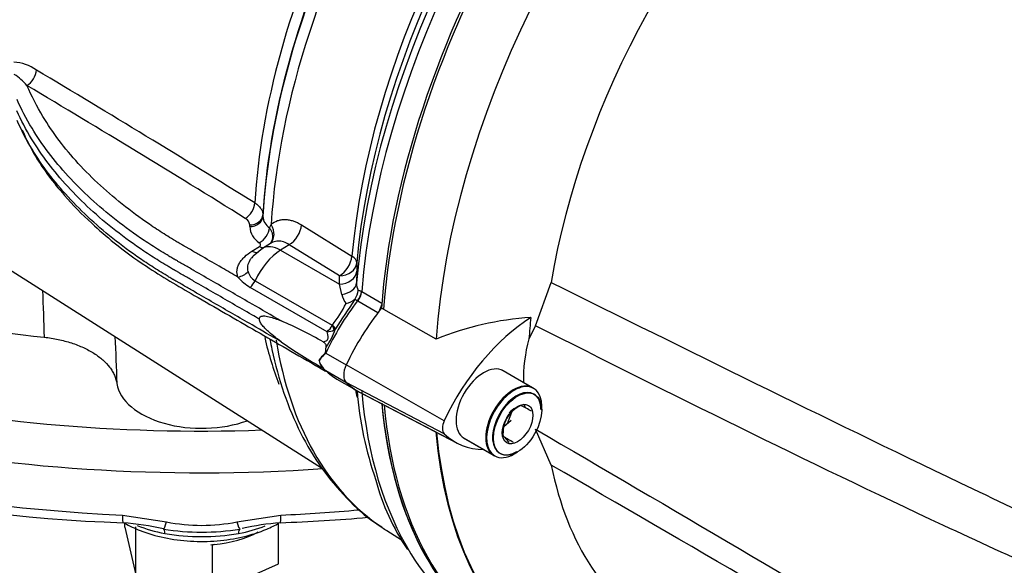
# Paper-space layout 'Sheet1' of a CAD drawing. Units: millimetres. Extents: x 0 to 4158, y 0 to 2940.
# Drawn here: x 2867 to 2963, y 2398 to 2452 of the extents above; entities that cross this region are included whole.
import ezdxf

# ---------------------------------------------------------------- set-up
doc = ezdxf.new("R2010")
doc.units = ezdxf.units.MM
doc.header["$LTSCALE"] = 7
for name, color, linetype in [('tangent', 7, 'Continuous'), ('TSH-1', 7, 'Continuous'), ('visible', 7, 'Continuous')]:
    doc.layers.add(name, color=color, linetype=linetype)

# ---------------------------------------------------------------- blocks, each defined once
blk = doc.blocks.new('SE11')
at = {"layer": 'tangent', "color": 7, "linetype": 'Continuous'}
for p, q in [((2890.623, 2432.547), (2890.622, 2432.387)), ((2889.343, 2431.386), (2889.344, 2431.547)), ((2891.258, 2431.279), (2891.426, 2431.607)), ((2894.395, 2431.552), (2899.288, 2428.51)), ((2889.562, 2429.005), (2890.282, 2429.46)), ((2893.187, 2429.631), (2892.336, 2429.088)), ((2898.08, 2426.588), (2893.187, 2429.631)), ((2892.336, 2429.088), (2898.072, 2425.776)), ((2899.76, 2427.867), (2899.753, 2427.057)), ((2898.072, 2425.776), (2898.08, 2426.588)), ((2889.858, 2426.124), (2897.37, 2421.787)), ((2898.295, 2424.796), (2898.072, 2425.776)), ((2896.876, 2421.16), (2889.398, 2425.477)), ((2900.213, 2425.076), (2900.236, 2425.062)), ((2900.236, 2425.062), (2902.192, 2423.933)), ((2899.856, 2424.13), (2899.818, 2424.152)), ((2901.814, 2422.999), (2899.856, 2424.13)), ((2897.37, 2421.787), (2897.385, 2421.802)), ((2897.685, 2421.425), (2897.56, 2421.332)), ((2896.736, 2419.084), (2898.732, 2417.932)), ((2908.271, 2412.497), (2898.731, 2417.931)), ((2896.735, 2417.37), (2898.704, 2416.234)), ((2908.271, 2411.222), (2898.731, 2416.206)), ((2876.964, 2403.309), (2881.248, 2402.645)), ((2888.094, 2402.645), (2892.378, 2403.309))]:
    blk.add_line(p, q, dxfattribs=at)
for centre, radius, start, end in [((2866.14, 2443.119), 4.28, 55.1727, 86.81631), ((2153.466, 1248.442), 1395.369, 58.147997, 59.169908), ((2862.388, 2440.366), 7.108, 41.99528, 55.29173), ((2184.904, 1299.31), 1333.812, 58.141837, 59.210119), ((2892.001, 2432.441), 1.38, 182.26367, 237.41983), ((2888.557, 2431.49), 0.789, 4.16041, 63.06593), ((2891.305, 2431.492), 1.965, 183.06885, 238.1198), ((2890.654, 2427.439), 1.537, 195.71838, 238.82506), ((2891.953, 2429.791), 5.014, 221.31449, 239.36321), ((2901.172, 2425.835), 1.439, 177.35457, 206.97176), ((7303.349, 2580.796), 4436.895, 182.010084, 182.068833), ((2900.388, 2425.258), 2.144, 192.46697, 218.94037), ((2886.732, 2430.025), 13.458, 322.33401, 332.97894), ((2895.478, 2422.77), 2.132, 310.9596, 332.54487), ((2896.895, 2422.529), 1.37, 269.193, 299.05926), ((10302.812, 2718.058), 7432.532, 182.2929611, 182.3282714), ((2897.4, 2416.943), 2.241, 107.23344, 109.27752), ((2899.131, 2417.18), 3.059, 141.51833, 143.02262), ((2897.995, 2418.92), 1.995, 197.72687, 229.00842), ((2897.492, 2418.269), 1.175, 226.68125, 229.8904), ((2884.671, 2419.995), 17.684, 258.83882, 281.16118), ((2884.671, 2425.267), 23.619, 260.94657, 279.05343), ((2884.671, 2423.602), 22.382, 260.80391, 279.19609)]:
    blk.add_arc(centre, radius, start, end, dxfattribs=at)
for centre, major_axis, ratio, start_param, end_param in [((2932.506, 2451.824), (29.127, 50.449), 0.57735, 0.859043, 2.28255), ((2943.756, 2445.329), (30.917, 53.549), 0.57735, 1.139868, 2.259806), ((2940.522, 2447.196), (-29.325, -50.792), 0.57735, 4.313185, 5.390665), ((2929.599, 2453.503), (-28.18, -48.808), 0.57735, 4.838678, 5.429502), ((2867.626, 2446.186), (-0.673, -1.127), 0.606336, 0.8244, 2.299665), ((2888.882, 2433.245), (-0.692, -1.115), 0.596532, 0.839077, 2.306745), ((2889.311, 2432.439), (1.312, -0.005), 0.80196, 4.740159, 6.238877), ((2889.312, 2432.599), (1.312, -0.005), 0.801959, 4.740182, 6.238664), ((2890.149, 2431.025), (-1.178, 1.294), 0.787305, 3.141511, 4.464655), ((2893.122, 2431.021), (-0.924, -1.486), 0.596303, 0.85697, 2.267712), ((2890.235, 2430.875), (-0.772, -1.062), 0.635304, 0.883942, 2.355409), ((2890.25, 2430.512), (-0.701, 1.11), 0.563421, 2.333761, 2.798078), ((2892.465, 2426.309), (1.882, -2.951), 0.546343, 2.33135, 3.143125), ((2884.671, 2467.058), (96.25, 0), 0.57735, 3.905075, 4.7734), ((2889.53, 2430.057), (-0.701, 1.11), 0.563485, 2.333706, 3.141579), ((2892.508, 2425.383), (2.333, 4.041), 0.57735, 0.837758, 1.71775), ((2898.015, 2427.978), (-0.924, -1.486), 0.596301, 0.856968, 2.268379), ((2898.015, 2427.978), (1.743, -0.154), 0.512312, 0.048119, 0.798611), ((2898.015, 2427.978), (1.75, -0.016), 0.794415, 4.756855, 6.215121), ((2888.155, 2427.533), (-1.233, -0.451), 0.786888, 1.315842, 2.209125), ((2898.008, 2427.166), (1.75, -0.016), 0.79442, 4.756599, 6.216595), ((2889.113, 2426.332), (-0.656, -1.137), 0.57735, 1.097572, 1.71775), ((2897.99, 2426.004), (1.75, -0.037), 0.69942, 4.902381, 6.229207), ((2884.671, 2464.677), (99.167, 0), 0.57735, 3.909152, 4.831528), ((2899.377, 2424.702), (-0.612, -0.994), 0.581388, 1.366292, 2.276243), ((2899.415, 2424.679), (-0.583, -1.01), 0.57735, 1.350019, 2.259806), ((2906.043, 2416.397), (8.226, 14.248), 0.57735, 1.349983, 1.712693), ((2896.708, 2421.972), (0.804, -0.846), 0.350557, 0.448365, 1.04004), ((2896.724, 2421.992), (0.96, -0.662), 0.225896, 0.306102, 0.978492), ((2929.599, 2453.503), (28.18, 48.808), 0.57735, -3.696305, -3.575605), ((2932.506, 2451.824), (29.127, 50.449), 0.57735, 2.52613, 3.101043), ((2896.96, 2418.964), (-0.349, 0.31), 0.348019, 0.907997, 1.026699), ((2896.959, 2417.786), (-0.313, -0.346), 0.544134, 0.065417, 0.184163), ((2884.671, 2460.39), (-99.167, 0), 0.57735, 0.863193, 1.493002), ((2940.522, 2447.196), (29.325, 50.792), 0.57735, -3.756809, -3.740606), ((2943.756, 2445.329), (30.917, 53.549), 0.57735, 2.452558, 2.838839), ((2884.671, 2460.39), (99.167, 0), 0.57735, 4.790184, 4.866942), ((2877.1, 2404.317), (0.079, 1.748), 0.063455, 2.187705, 3.141292), ((2881.308, 2403.655), (-0.36, -1.713), 0.103583, 0.034249, 0.962151), ((2888.034, 2403.655), (0.36, -1.713), 0.103583, 5.321035, 6.248936), ((2892.242, 2404.317), (-0.079, 1.748), 0.063455, 3.141892, 4.095481), ((2884.671, 2407.562), (11.08, 0), 0.57735, 4.109693, 4.383667), ((2880.719, 2400.8), (0.225, 1.145), 0.263592, 5.429109, 6.247871), ((2884.671, 2407.562), (11.08, 0), 0.57735, -1.242075, -0.978698), ((2888.624, 2400.8), (-0.225, 1.145), 0.263592, 0.035314, 0.854077)]:
    blk.add_ellipse(centre, major_axis=major_axis, ratio=ratio, start_param=start_param, end_param=end_param, dxfattribs=at)
for points, knots in [([(2888.187, 2426.481), (2887.663, 2426.783), (2887.139, 2427.086), (2885.989, 2427.75), (2885.364, 2428.111), (2884.426, 2428.652), (2884.113, 2428.833), (2883.644, 2429.104), (2883.488, 2429.194), (2883.253, 2429.329), (2883.175, 2429.375), (2883.058, 2429.442), (2883.019, 2429.465), (2882.96, 2429.499), (2882.941, 2429.51), (2882.911, 2429.527), (2882.901, 2429.532), (2882.882, 2429.544), (2882.872, 2429.549), (2882.854, 2429.56), (2882.846, 2429.564), (2882.831, 2429.573), (2882.823, 2429.578), (2882.799, 2429.592), (2882.783, 2429.601), (2882.736, 2429.628), (2882.704, 2429.647), (2882.609, 2429.702), (2882.546, 2429.739), (2882.357, 2429.85), (2882.232, 2429.924), (2881.858, 2430.148), (2881.612, 2430.299), (2880.879, 2430.755), (2880.4, 2431.065), (2878.994, 2432.008), (2878.098, 2432.657), (2875.539, 2434.66), (2874.007, 2436.069), (2871.323, 2439.004), (2870.173, 2440.529), (2868.625, 2443.089), (2868.106, 2444.099), (2867.671, 2445.122)], [0, 0, 0, 0, 0.056303, 0.056303, 0.123477, 0.123477, 0.157065, 0.157065, 0.173858, 0.173858, 0.182255, 0.182255, 0.186454, 0.186454, 0.188553, 0.188553, 0.189602, 0.189602, 0.190652, 0.190652, 0.191522, 0.191522, 0.192392, 0.192392, 0.194132, 0.194132, 0.197611, 0.197611, 0.20457, 0.20457, 0.218488, 0.218488, 0.246325, 0.246325, 0.301998, 0.301998, 0.413343, 0.413343, 0.636034, 0.636034, 0.858725, 0.858725, 1, 1, 1, 1]), ([(2892.396, 2422.213), (2891.455, 2422.757), (2890.513, 2423.3), (2888.321, 2424.566), (2887.07, 2425.288), (2885.194, 2426.372), (2884.568, 2426.733), (2883.63, 2427.274), (2883.318, 2427.455), (2882.848, 2427.726), (2882.692, 2427.816), (2882.458, 2427.951), (2882.379, 2427.996), (2882.262, 2428.064), (2882.223, 2428.087), (2882.164, 2428.121), (2882.145, 2428.132), (2882.116, 2428.149), (2882.106, 2428.154), (2882.086, 2428.166), (2882.076, 2428.171), (2882.059, 2428.182), (2882.05, 2428.186), (2882.034, 2428.196), (2882.026, 2428.2), (2882.002, 2428.214), (2881.986, 2428.224), (2881.937, 2428.252), (2881.905, 2428.271), (2881.808, 2428.327), (2881.744, 2428.365), (2881.552, 2428.478), (2881.424, 2428.554), (2881.043, 2428.782), (2880.791, 2428.936), (2880.044, 2429.401), (2879.556, 2429.716), (2878.123, 2430.678), (2877.209, 2431.34), (2874.6, 2433.382), (2873.038, 2434.818), (2870.302, 2437.81), (2869.129, 2439.365), (2867.606, 2441.883), (2867.118, 2442.818), (2866.701, 2443.763)], [0, 0, 0, 0, 0.086705, 0.086705, 0.201898, 0.201898, 0.259495, 0.259495, 0.288293, 0.288293, 0.302692, 0.302692, 0.309892, 0.309892, 0.313491, 0.313491, 0.315291, 0.315291, 0.316191, 0.316191, 0.317091, 0.317091, 0.317837, 0.317837, 0.318583, 0.318583, 0.320075, 0.320075, 0.323058, 0.323058, 0.329025, 0.329025, 0.340958, 0.340958, 0.364826, 0.364826, 0.41256, 0.41256, 0.508029, 0.508029, 0.698966, 0.698966, 0.889904, 0.889904, 1, 1, 1, 1]), ([(2892.396, 2420.181), (2891.455, 2420.724), (2890.513, 2421.268), (2888.321, 2422.534), (2887.07, 2423.256), (2885.194, 2424.339), (2884.568, 2424.7), (2883.63, 2425.242), (2883.318, 2425.422), (2882.848, 2425.693), (2882.692, 2425.783), (2882.458, 2425.919), (2882.379, 2425.964), (2882.262, 2426.032), (2882.223, 2426.054), (2882.164, 2426.088), (2882.145, 2426.099), (2882.116, 2426.116), (2882.106, 2426.122), (2882.086, 2426.133), (2882.076, 2426.139), (2882.059, 2426.149), (2882.05, 2426.154), (2882.034, 2426.163), (2882.026, 2426.168), (2882.002, 2426.182), (2881.986, 2426.191), (2881.937, 2426.219), (2881.905, 2426.238), (2881.808, 2426.294), (2881.744, 2426.332), (2881.552, 2426.445), (2881.424, 2426.521), (2881.043, 2426.749), (2880.791, 2426.903), (2880.044, 2427.368), (2879.556, 2427.684), (2878.123, 2428.645), (2877.209, 2429.307), (2874.6, 2431.349), (2873.038, 2432.786), (2870.302, 2435.778), (2869.129, 2437.333), (2867.606, 2439.851), (2867.118, 2440.786), (2866.701, 2441.731)], [0, 0, 0, 0, 0.086706, 0.086706, 0.201898, 0.201898, 0.259495, 0.259495, 0.288293, 0.288293, 0.302692, 0.302692, 0.309892, 0.309892, 0.313492, 0.313492, 0.315291, 0.315291, 0.316191, 0.316191, 0.317091, 0.317091, 0.317837, 0.317837, 0.318583, 0.318583, 0.320075, 0.320075, 0.323058, 0.323058, 0.329025, 0.329025, 0.340958, 0.340958, 0.364826, 0.364826, 0.41256, 0.41256, 0.508029, 0.508029, 0.698966, 0.698966, 0.889904, 0.889904, 1, 1, 1, 1]), ([(2889.84, 2433.688), (2889.965, 2433.61), (2890.078, 2433.526), (2890.271, 2433.349), (2890.353, 2433.256), (2890.487, 2433.061), (2890.538, 2432.96), (2890.606, 2432.756), (2890.623, 2432.652), (2890.623, 2432.547)], [0, 0, 0, 0, 0.25, 0.25, 0.5, 0.5, 0.75, 0.75, 1, 1, 1, 1]), ([(2891.426, 2431.607), (2891.612, 2431.768), (2891.82, 2431.889), (2892.164, 2432.009), (2892.284, 2432.039), (2892.527, 2432.076), (2892.652, 2432.084), (2892.908, 2432.079), (2893.039, 2432.066), (2893.308, 2432.019), (2893.443, 2431.984), (2893.849, 2431.851), (2894.121, 2431.722), (2894.395, 2431.552)], [0, 0, 0, 0, 0.25, 0.25, 0.375, 0.375, 0.5, 0.5, 0.625, 0.625, 0.75, 0.75, 1, 1, 1, 1]), ([(2891.258, 2431.279), (2891.316, 2431.201), (2891.366, 2431.122), (2891.45, 2430.957), (2891.484, 2430.872), (2891.56, 2430.619), (2891.577, 2430.446), (2891.549, 2430.202), (2891.53, 2430.122), (2891.477, 2429.971), (2891.442, 2429.899), (2891.373, 2429.79), (2891.343, 2429.751), (2891.312, 2429.714)], [0, 0, 0, 0, 0.125, 0.125, 0.25, 0.25, 0.5, 0.5, 0.625, 0.625, 0.75, 0.75, 0.825788, 0.825788, 0.825788, 0.825788]), ([(2890.282, 2429.46), (2890.321, 2429.484), (2890.35, 2429.514), (2890.386, 2429.577), (2890.392, 2429.611), (2890.382, 2429.709), (2890.337, 2429.772), (2890.268, 2429.823)], [0, 0, 0, 0, 0.25, 0.25, 0.5, 0.5, 1, 1, 1, 1]), ([(2893.187, 2429.631), (2893.006, 2429.748), (2892.824, 2429.834), (2892.46, 2429.95), (2892.276, 2429.978), (2892.014, 2429.974), (2891.929, 2429.965), (2891.762, 2429.933), (2891.679, 2429.909), (2891.516, 2429.845), (2891.435, 2429.804), (2891.358, 2429.755)], [0, 0, 0, 0, 0.25, 0.25, 0.5, 0.5, 0.625, 0.625, 0.75, 0.75, 0.8843318, 0.8843318, 0.8843318, 0.8843318]), ([(2888.187, 2426.481), (2888.106, 2426.702), (2888.081, 2426.929), (2888.124, 2427.274), (2888.151, 2427.389), (2888.231, 2427.613), (2888.283, 2427.724), (2888.409, 2427.942), (2888.484, 2428.05), (2888.654, 2428.259), (2888.748, 2428.36), (2889.055, 2428.652), (2889.293, 2428.835), (2889.562, 2429.005)], [0, 0, 0, 0, 0.25, 0.25, 0.375, 0.375, 0.5, 0.5, 0.625, 0.625, 0.75, 0.75, 1, 1, 1, 1]), ([(2889.666, 2428.502), (2889.622, 2428.457), (2889.581, 2428.411), (2889.471, 2428.281), (2889.408, 2428.195), (2889.245, 2427.932), (2889.17, 2427.752), (2889.105, 2427.381), (2889.117, 2427.2), (2889.174, 2427.023)], [0.3047039, 0.3047039, 0.3047039, 0.3047039, 0.375, 0.375, 0.5, 0.5, 0.75, 0.75, 1, 1, 1, 1]), ([(2918.68, 2425.958), (2931.915, 2419.385), (2945.162, 2412.828), (2961.777, 2404.864), (2965.103, 2403.285), (2971.765, 2400.166), (2975.102, 2398.635), (2981.774, 2395.539), (2985.112, 2393.981), (2989.26, 2391.912), (2990.089, 2391.494), (2991.32, 2390.808), (2991.73, 2390.57), (2992.523, 2390.019), (2992.926, 2389.702), (2993.363, 2389.012), (2993.472, 2388.746), (2993.617, 2388.202), (2993.659, 2387.922), (2993.742, 2387.088), (2993.748, 2386.539), (2993.744, 2384.913), (2993.705, 2383.857), (2993.673, 2382.826)], [0, 0, 0, 0, 0.5, 0.5, 0.625, 0.625, 0.75, 0.75, 0.875, 0.875, 0.90625, 0.90625, 0.921875, 0.921875, 0.9375, 0.9375, 0.945312, 0.945312, 0.953125, 0.953125, 0.96875, 0.96875, 1, 1, 1, 1]), ([(2899.89, 2425.183), (2899.929, 2425.189), (2899.976, 2425.184), (2900.084, 2425.148), (2900.146, 2425.118), (2900.213, 2425.076)], [0, 0, 0, 0, 0.5, 0.5, 1, 1, 1, 1]), ([(2899.818, 2424.152), (2899.787, 2424.173), (2899.759, 2424.192), (2899.706, 2424.224), (2899.682, 2424.238), (2899.639, 2424.258), (2899.62, 2424.265), (2899.584, 2424.267), (2899.568, 2424.263), (2899.552, 2424.251)], [0, 0, 0, 0, 0.25, 0.25, 0.5, 0.5, 0.75, 0.75, 1, 1, 1, 1]), ([(2992.016, 2383.5), (2992.235, 2384.469), (2992.497, 2385.442), (2992.876, 2386.945), (2993.011, 2387.45), (2993.094, 2388.27), (2993.1, 2388.569), (2992.944, 2388.968), (2992.861, 2389.087), (2992.677, 2389.27), (2992.576, 2389.339), (2992.264, 2389.521), (2992.048, 2389.601), (2991.618, 2389.741), (2991.401, 2389.8), (2990.75, 2389.96), (2990.314, 2390.047), (2989.006, 2390.3), (2988.131, 2390.454), (2985.504, 2390.948), (2983.747, 2391.319), (2980.279, 2392.267), (2978.566, 2392.834), (2973.477, 2394.725), (2970.148, 2396.23), (2963.48, 2399.226), (2960.152, 2400.756), (2943.539, 2408.524), (2930.333, 2415.093), (2917.152, 2421.741)], [0, 0, 0, 0, 0.03125, 0.03125, 0.046875, 0.046875, 0.054687, 0.054687, 0.058594, 0.058594, 0.0625, 0.0625, 0.070312, 0.070312, 0.078125, 0.078125, 0.09375, 0.09375, 0.125, 0.125, 0.1875, 0.1875, 0.25, 0.25, 0.375, 0.375, 0.5, 0.5, 1, 1, 1, 1]), ([(2896.492, 2420.161), (2896.58, 2420.191), (2896.674, 2420.221), (2896.815, 2420.295), (2896.864, 2420.325), (2896.945, 2420.419), (2896.967, 2420.484), (2896.983, 2420.666), (2896.958, 2420.772), (2896.917, 2420.973), (2896.895, 2421.069), (2896.876, 2421.16)], [0, 0, 0, 0, 0.25, 0.25, 0.375, 0.375, 0.5, 0.5, 0.75, 0.75, 1, 1, 1, 1]), ([(2896.687, 2419.02), (2896.658, 2418.982), (2896.627, 2418.951), (2896.565, 2418.891), (2896.533, 2418.862), (2896.442, 2418.776), (2896.385, 2418.72), (2896.229, 2418.55), (2896.144, 2418.434), (2896.094, 2418.312)], [0, 0, 0, 0, 0.125, 0.125, 0.25, 0.25, 0.5, 0.5, 1, 1, 1, 1]), ([(2917.152, 2411.666), (2930.338, 2403.958), (2943.553, 2396.201), (2960.167, 2386.239), (2963.495, 2384.233), (2970.161, 2380.183), (2973.49, 2378.157), (2978.58, 2374.938), (2980.294, 2373.834), (2983.764, 2371.526), (2985.521, 2370.316), (2988.16, 2368.455), (2989.039, 2367.828), (2990.353, 2366.896), (2990.791, 2366.586), (2991.445, 2366.138), (2991.663, 2365.991), (2992.095, 2365.713), (2992.313, 2365.579), (2992.723, 2365.376), (2992.928, 2365.311), (2993.107, 2365.463), (2993.091, 2365.639), (2992.996, 2366.174), (2992.865, 2366.573), (2992.491, 2367.786), (2992.233, 2368.632), (2992.016, 2369.49)], [0, 0, 0, 0, 0.5, 0.5, 0.625, 0.625, 0.75, 0.75, 0.8125, 0.8125, 0.875, 0.875, 0.90625, 0.90625, 0.921875, 0.921875, 0.929688, 0.929688, 0.9375, 0.9375, 0.945313, 0.945313, 0.953125, 0.953125, 0.96875, 0.96875, 1, 1, 1, 1]), ([(2993.673, 2368.556), (2993.705, 2367.803), (2993.743, 2367.076), (2993.748, 2366.086), (2993.744, 2365.77), (2993.668, 2365.361), (2993.63, 2365.234), (2993.496, 2365.044), (2993.394, 2364.983), (2992.979, 2364.952), (2992.578, 2365.114), (2991.787, 2365.479), (2991.379, 2365.694), (2990.148, 2366.357), (2989.318, 2366.829), (2985.166, 2369.202), (2981.826, 2371.171), (2975.148, 2375.125), (2971.809, 2377.116), (2965.141, 2381.062), (2961.813, 2383.023), (2945.184, 2392.787), (2931.926, 2400.482), (2918.68, 2408.176)], [0, 0, 0, 0, 0.03125, 0.03125, 0.046875, 0.046875, 0.054688, 0.054688, 0.0625, 0.0625, 0.078125, 0.078125, 0.09375, 0.09375, 0.125, 0.125, 0.25, 0.25, 0.375, 0.375, 0.5, 0.5, 1, 1, 1, 1])]:
    blk.add_open_spline(points, degree=3, knots=knots, dxfattribs=at)
at = {"layer": 'visible', "color": 7, "linetype": 'Continuous'}
for p, q in [((2831.317, 2449.248), (2896.333, 2407.908)), ((2891.357, 2429.754), (2890.583, 2429.26)), ((2890.583, 2429.26), (2889.687, 2428.511)), ((2899.753, 2427.057), (2899.735, 2425.901)), ((2917.152, 2421.741), (2918.68, 2425.958)), ((2907.481, 2420.43), (2902.154, 2423.434)), ((2917.152, 2421.741), (2916.508, 2420.46)), ((2896.087, 2418.317), (2896.094, 2418.312)), ((2896.174, 2417.638), (2896.706, 2417.33)), ((2896.606, 2417.428), (2896.855, 2417.284)), ((2916.884, 2415.688), (2913.914, 2417.402)), ((2916.967, 2415.64), (2913.997, 2417.355)), ((2897.817, 2416.553), (2899.548, 2415.553)), ((2900.018, 2415.278), (2909.522, 2410.319)), ((2900.231, 2415.171), (2908.624, 2410.792)), ((2914.415, 2412.233), (2914.843, 2413.335)), ((2917.752, 2413.523), (2917.752, 2413.904)), ((2914.065, 2411.918), (2914.772, 2412.554)), ((2918.68, 2408.176), (2917.152, 2411.666)), ((2910.123, 2410.835), (2913.093, 2409.12)), ((2910.205, 2410.787), (2913.175, 2409.073)), ((2915.071, 2409.26), (2915.401, 2409.451)), ((2877.204, 2402.132), (2877.204, 2402.551)), ((2877.204, 2402.132), (2878.259, 2397.505)), ((2878.259, 2397.505), (2878.259, 2402.173)), ((2892.139, 2398.56), (2892.139, 2402.558)), ((2902.669, 2401.806), (2904.101, 2400.895)), ((2885.726, 2400.387), (2885.555, 2400.428)), ((2885.874, 2400.452), (2885.726, 2400.387)), ((2885.726, 2395.719), (2885.726, 2400.387)), ((2885.726, 2395.719), (2892.139, 2398.56))]:
    blk.add_line(p, q, dxfattribs=at)
for centre, radius, start, end in [((2897.44, 2425.557), 2.479, 331.09567, 351.31236), ((2956.293, 2384.739), 69.143, 145.14836, 147.95531), ((2898.302, 2425.85), 1.983, 282.17676, 311.25937), ((2897.642, 2425.348), 2.203, 330.13224, 333.30428), ((2878.466, 2389.294), 35.745, 59.71487, 67.06348), ((2918.568, 2393.248), 29.357, 93.65846, 112.18966), ((2890.143, 2424.119), 8.009, 326.03808, 340.34397), ((2920.051, 2459.5), 48.071, 234.87963, 240.6531), ((2930.214, 2416.616), 14.235, 164.33064, 181.86894), ((2897.842, 2418.821), 1.827, 196.00219, 229.63053), ((2897.365, 2418.263), 1.093, 229.76654, 234.80119), ((2881.628, 2546.477), 143.982, 244.91013, 268.16664), ((2935.326, 2418.343), 35.663, 184.72766, 199.03754), ((2916.803, 2411.031), 3.148, 104.80808, 135.19192), ((2919.346, 2415.669), 3.708, 205.4607, 209.88458), ((2917.374, 2410.769), 3.62, 117.1803, 146.81828), ((2881.592, 2350.985), 71.653, 60.62311, 61.55613), ((2917.511, 2411.191), 3.53, 153.78443, 183.96058), ((2883.978, 2355.397), 63.139, 60.5602, 61.61904), ((2916.899, 2412.789), 3.343, 215.18938, 225.81402), ((2922.637, 2412.213), 21.731, 194.66784, 214.30652), ((2887.706, 2546.511), 144.017, 271.83621, 275.22851), ((2875.073, 2376.719), 25.912, 76.88774, 85.68453), ((2894.032, 2378.954), 23.663, 94.15522, 103.22406)]:
    blk.add_arc(centre, radius, start, end, dxfattribs=at)
for centre, major_axis, start_param, end_param in [((2945.718, 2444.196), (-30.922, -53.558), 4.01407, 5.410751), ((2945.924, 2444.077), (-30.915, -53.546), 4.013951, 5.41087), ((2955.694, 2438.437), (26.733, 46.303), -0.018518, 2.151083), ((2942.881, 2445.834), (-30.66, -53.105), 4.287945, 5.398217), ((2941.354, 2446.716), (29.581, 51.235), 1.168002, 2.249072), ((2950.874, 2441.219), (-30.794, -53.338), 4.251185, 5.412899), ((2931.119, 2452.625), (-28.701, -49.711), 4.830329, 5.430671), ((2930.985, 2452.702), (-28.606, -49.547), 4.838678, 5.430337), ((2884.671, 2467.058), (-81.875, 0), 0.973677, 1.382517), ((2901.377, 2423.547), (0.583, 1.01), 4.609944, 5.270391), ((2907.984, 2415.278), (-8.172, -14.154), 4.455805, 4.855413), ((2917.265, 2409.92), (-7.943, -13.757), 3.977744, 4.855446), ((2954.999, 2438.838), (-27.318, -47.317), -0.916259, -0.871685), ((2899.727, 2417.643), (-0.88, -1.524), 4.854286, 6.141288), ((2912.101, 2414.071), (-1.896, -3.284), 3.141593, 6.283185), ((2905.984, 2430.698), (8.167, 14.145), 2.998433, 3.141593), ((2884.671, 2416.54), (-8.289, 0), 0.089333, 2.136235), ((2908.044, 2429.648), (8.231, 14.257), 2.999696, 3.166288), ((2915.071, 2412.356), (-1.896, -3.284), 2.356194, 6.283185), ((2914.988, 2412.404), (-1.896, -3.284), 3.141593, 6.283185), ((2907.984, 2429.543), (8.167, 14.145), 3.036237, 3.167533), ((2915.318, 2412.213), (1.662, 2.88), 0, 3.926991), ((2915.318, 2412.213), (1.662, 2.88), 5.497787, 6.283185), ((2945.718, 2444.196), (30.922, 53.558), 2.453952, 3.166288), ((2945.718, 2444.196), (30.917, 53.549), 2.452558, 3.154805), ((2945.924, 2444.077), (30.915, 53.546), 2.453967, 3.166288), ((2909.007, 2412.285), (-0.651, -1.127), 4.854286, 6.141288), ((2884.671, 2445.625), (-87.5, 0), 0.748775, 1.828721), ((2950.792, 2441.267), (30.794, 53.338), 2.452516, 3.673565), ((2950.874, 2441.219), (30.794, 53.338), 2.452415, 3.673666), ((2917.324, 2424.29), (8.002, 13.86), 2.999696, 3.449263), ((2915.071, 2412.356), (-1.896, -3.284), 0, 0.785398), ((2955.694, 2438.437), (26.733, 46.303), 2.561306, 3.160111), ((2884.671, 2405.014), (7.992, 0), 4.863415, 5.471617), ((2932.506, 2451.824), (29.127, 50.449), -3.182142, -3.166288), ((2884.671, 2405.014), (7.992, 0), -1.460023, -1.41977), ((2943.756, 2445.329), (30.917, 53.549), 2.838839, 3.141593)]:
    blk.add_ellipse(centre, major_axis=major_axis, ratio=0.57735, start_param=start_param, end_param=end_param, dxfattribs=at)
for major_axis in [(1.662, 2.88), (-1.053, -1.824)]:
    blk.add_ellipse((2915.401, 2412.166), major_axis=major_axis, ratio=0.57735, dxfattribs=at)
for points, knots in [([(2890.293, 2422.375), (2890.043, 2422.52), (2889.792, 2422.665), (2888.29, 2423.532), (2887.039, 2424.254), (2885.163, 2425.338), (2884.538, 2425.699), (2883.599, 2426.24), (2883.287, 2426.421), (2882.818, 2426.692), (2882.661, 2426.782), (2882.427, 2426.917), (2882.349, 2426.962), (2882.231, 2427.03), (2882.192, 2427.053), (2882.134, 2427.087), (2882.114, 2427.098), (2882.085, 2427.115), (2882.075, 2427.12), (2882.055, 2427.132), (2882.046, 2427.137), (2882.028, 2427.148), (2882.02, 2427.152), (2882.004, 2427.162), (2881.995, 2427.166), (2881.971, 2427.18), (2881.955, 2427.19), (2881.907, 2427.218), (2881.874, 2427.237), (2881.778, 2427.293), (2881.713, 2427.331), (2881.521, 2427.444), (2881.393, 2427.52), (2881.011, 2427.748), (2880.76, 2427.902), (2880.012, 2428.368), (2879.523, 2428.683), (2878.089, 2429.646), (2877.175, 2430.308), (2874.564, 2432.351), (2873, 2433.789), (2870.263, 2436.783), (2869.088, 2438.34), (2867.582, 2440.831), (2867.106, 2441.738), (2866.697, 2442.655)], [0, 0, 0, 0, 0.024756, 0.024756, 0.148215, 0.148215, 0.209945, 0.209945, 0.24081, 0.24081, 0.256242, 0.256242, 0.263958, 0.263958, 0.267816, 0.267816, 0.269745, 0.269745, 0.27071, 0.27071, 0.271674, 0.271674, 0.272474, 0.272474, 0.273273, 0.273273, 0.274872, 0.274872, 0.278069, 0.278069, 0.284464, 0.284464, 0.297254, 0.297254, 0.322834, 0.322834, 0.373994, 0.373994, 0.476314, 0.476314, 0.680954, 0.680954, 0.885593, 0.885593, 1, 1, 1, 1]), ([(2867.202, 2440.803), (2867.596, 2439.902), (2868.595, 2437.821), (2870.978, 2434.694), (2873.655, 2431.929), (2876.337, 2429.623), (2879.58, 2427.228), (2884.345, 2424.464), (2890.128, 2421.129), (2893.9, 2418.951), (2896.174, 2417.638)], [0.0361312, 0.0361312, 0.0361312, 0.0361312, 0.1260684, 0.2625146, 0.365596, 0.440978, 0.5377989, 0.6677603, 0.8313806, 1, 1, 1, 1]), ([(2890.293, 2422.375), (2890.29, 2422.408), (2890.29, 2422.437), (2890.299, 2422.492), (2890.307, 2422.516), (2890.34, 2422.58), (2890.373, 2422.609), (2890.446, 2422.652), (2890.487, 2422.666), (2890.571, 2422.684), (2890.615, 2422.689), (2890.749, 2422.695), (2890.843, 2422.687), (2891.032, 2422.66), (2891.128, 2422.641), (2891.416, 2422.572), (2891.61, 2422.511), (2892.001, 2422.373), (2892.199, 2422.296), (2892.396, 2422.213)], [0, 0, 0, 0, 0.03125, 0.03125, 0.0625, 0.0625, 0.125, 0.125, 0.1875, 0.1875, 0.25, 0.25, 0.375, 0.375, 0.5, 0.5, 0.75, 0.75, 1, 1, 1, 1]), ([(2892.396, 2420.181), (2892.199, 2420.324), (2892.003, 2420.471), (2891.612, 2420.778), (2891.419, 2420.938), (2891.132, 2421.193), (2891.037, 2421.281), (2890.849, 2421.466), (2890.756, 2421.562), (2890.619, 2421.72), (2890.574, 2421.774), (2890.489, 2421.886), (2890.448, 2421.945), (2890.374, 2422.067), (2890.341, 2422.131), (2890.296, 2422.26), (2890.286, 2422.324), (2890.293, 2422.375)], [0, 0, 0, 0, 0.25, 0.25, 0.5, 0.5, 0.625, 0.625, 0.75, 0.75, 0.8125, 0.8125, 0.875, 0.875, 0.9375, 0.9375, 1, 1, 1, 1]), ([(2869.347, 2420.623), (2869.814, 2420.572), (2870.267, 2420.499), (2871.147, 2420.314), (2871.575, 2420.201), (2872.195, 2420), (2872.397, 2419.928), (2872.788, 2419.776), (2872.977, 2419.696), (2873.526, 2419.442), (2873.869, 2419.257), (2874.345, 2418.953), (2874.498, 2418.848), (2874.785, 2418.631), (2874.92, 2418.521), (2875.302, 2418.18), (2875.525, 2417.941), (2875.809, 2417.566), (2875.896, 2417.438), (2876.05, 2417.18), (2876.117, 2417.05), (2876.293, 2416.655), (2876.373, 2416.386), (2876.415, 2416.113)], [0, 0, 0, 0, 0.125, 0.125, 0.25, 0.25, 0.3125, 0.3125, 0.375, 0.375, 0.5, 0.5, 0.5625, 0.5625, 0.625, 0.625, 0.75, 0.75, 0.8125, 0.8125, 0.875, 0.875, 1, 1, 1, 1]), ([(2891.308, 2420.397), (2891.369, 2420.072), (2891.737, 2418.246), (2892.594, 2415.133), (2894.213, 2411.264), (2896.261, 2407.824), (2898.703, 2404.933), (2900.781, 2403.005), (2901.972, 2402.305), (2902.203, 2402.17)], [0.1853393, 0.1853393, 0.1853393, 0.1853393, 0.2181166, 0.3709757, 0.5231926, 0.6741844, 0.8234162, 0.9707027, 1, 1, 1, 1]), ([(2896.786, 2419.645), (2896.797, 2419.705), (2896.798, 2419.763), (2896.777, 2419.869), (2896.756, 2419.917), (2896.67, 2420.044), (2896.585, 2420.108), (2896.492, 2420.161)], [0, 0, 0, 0, 0.25, 0.25, 0.5, 0.5, 1, 1, 1, 1]), ([(2896.087, 2418.317), (2896.132, 2418.444), (2896.21, 2418.564), (2896.362, 2418.746), (2896.418, 2418.806), (2896.507, 2418.896), (2896.538, 2418.927), (2896.6, 2418.989), (2896.632, 2419.021), (2896.66, 2419.059)], [0, 0, 0, 0, 0.5, 0.5, 0.75, 0.75, 0.875, 0.875, 1, 1, 1, 1]), ([(2896.66, 2419.059), (2896.675, 2419.079), (2896.689, 2419.101), (2896.709, 2419.149), (2896.715, 2419.175), (2896.731, 2419.252), (2896.736, 2419.303), (2896.754, 2419.453), (2896.767, 2419.551), (2896.786, 2419.645)], [0, 0, 0, 0, 0.125, 0.125, 0.25, 0.25, 0.5, 0.5, 1, 1, 1, 1]), ([(2896.745, 2417.346), (2896.744, 2417.347), (2896.742, 2417.348), (2896.735, 2417.353), (2896.729, 2417.359), (2896.714, 2417.376), (2896.708, 2417.383), (2896.688, 2417.403), (2896.674, 2417.415), (2896.659, 2417.429)], [0.4448453, 0.4448453, 0.4448453, 0.4448453, 0.5, 0.5, 0.75, 0.75, 0.875, 0.875, 1, 1, 1, 1]), ([(2877.165, 2402.524), (2877.637, 2402.257), (2878.837, 2401.691), (2880.991, 2401.055), (2883.556, 2400.713), (2886.181, 2400.741), (2888.726, 2401.139), (2890.727, 2401.785), (2891.813, 2402.317), (2892.189, 2402.53)], [0.249284, 0.249284, 0.249284, 0.249284, 0.3075306, 0.3872041, 0.4666858, 0.5460514, 0.6255557, 0.7054223, 0.7518995, 0.7518995, 0.7518995, 0.7518995])]:
    blk.add_open_spline(points, degree=3, knots=knots, dxfattribs=at)

psp = doc.layouts.new('Sheet1')

# ---------------------------------------------------------------- block references
at = {"layer": 'TSH-1'}
psp.add_blockref('SE11', (0, 0), dxfattribs=at)

doc.saveas('drawing.dxf')
